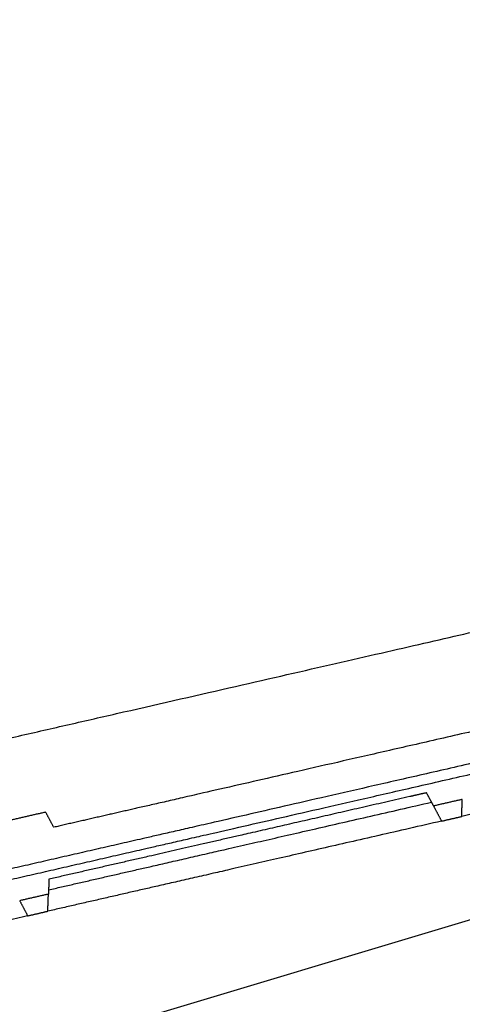
# Model space of a CAD drawing. Units: millimetres. Extents: x 1998 to 2028.7, y 1204.9 to 1211.8.
# Drawn here: x 2001.8 to 2002, y 1210.9 to 1211.2 of the extents above; entities that cross this region are included whole.
import ezdxf

# ---------------------------------------------------------------- set-up
doc = ezdxf.new("R2010")
doc.units = ezdxf.units.MM
doc.layers.add('ESCANDELLA - Q65 Cumbrera doble encaje', color=1, linetype='Continuous', lineweight=0)
doc.layers.add('OMEGA 50 CM', color=7, linetype='Continuous')
doc.layers.add('TEJAS MIXTAS', color=1, linetype='Continuous')

# ---------------------------------------------------------------- blocks, each defined once
blk = doc.blocks.new('omega principal')
blk.add_line((2565.95395, 720.33105), (2570.87835, 718.85373))
blk = doc.blocks.new('faldón de cubierta con ventilación')
at = {"layer": 'TEJAS MIXTAS'}
for points, weights in [([(2564.77763, 720.0962), (2564.95699, 720.13726), (2564.97878, 720.14225)], [0.999999705901, 0.999999716763, 0.999999734119]), ([(2564.77763, 720.0962), (2564.95699, 720.13726), (2564.97878, 720.14225)], [0.999999705901, 0.999999716763, 0.999999734119]), ([(2564.64094, 720.065), (2564.70929, 720.08056), (2564.77763, 720.0962)], [1, 0.999999706494, 0.99999968886]), ([(2564.64094, 720.065), (2564.70929, 720.08056), (2564.77763, 720.0962)], [1, 0.999999706494, 0.99999968886])]:
    blk.add_rational_spline(points, weights, degree=2, dxfattribs=at)
for points in [[(2564.9391, 720.09955), (2564.82088, 720.0725), (2564.78493, 720.06427)], [(2564.9391, 720.09955), (2564.82088, 720.0725), (2564.78493, 720.06427)], [(2564.94144, 720.08933), (2564.82329, 720.0623), (2564.78727, 720.05405)], [(2564.94144, 720.08933), (2564.82329, 720.0623), (2564.78727, 720.05405)], [(2564.78805, 720.05065), (2564.82407, 720.05889), (2564.94222, 720.08593)], [(2564.78805, 720.05065), (2564.82407, 720.05889), (2564.94222, 720.08593)], [(2564.99217, 720.08374), (2564.96033, 720.07645), (2564.89451, 720.06139)], [(2564.99217, 720.08374), (2564.96033, 720.07645), (2564.89451, 720.06139)], [(2564.87693, 720.06812), (2564.82466, 720.05616), (2564.78867, 720.04792)], [(2564.87693, 720.06812), (2564.82466, 720.05616), (2564.78867, 720.04792)], [(2564.88262, 720.06942), (2564.87978, 720.06877), (2564.87693, 720.06812)], [(2564.88262, 720.06942), (2564.87978, 720.06877), (2564.87693, 720.06812)], [(2564.88499, 720.06495), (2564.88381, 720.06719), (2564.88262, 720.06942)], [(2564.88499, 720.06495), (2564.88381, 720.06719), (2564.88262, 720.06942)], [(2564.89472, 720.06718), (2564.88986, 720.06606), (2564.88499, 720.06495)], [(2564.89472, 720.06718), (2564.88986, 720.06606), (2564.88499, 720.06495)], [(2564.89451, 720.06139), (2564.89462, 720.06428), (2564.89472, 720.06718)], [(2564.89451, 720.06139), (2564.89462, 720.06428), (2564.89472, 720.06718)], [(2564.78493, 720.06427), (2564.77067, 720.06101), (2564.75641, 720.05774)], [(2564.78493, 720.06427), (2564.77067, 720.06101), (2564.75641, 720.05774)], [(2564.78945, 720.04452), (2564.82056, 720.05164), (2564.88431, 720.06623)], [(2564.78945, 720.04452), (2564.82056, 720.05164), (2564.88431, 720.06623)], [(2564.88499, 720.06495), (2564.88634, 720.06239), (2564.8877, 720.05983)], [(2564.88499, 720.06495), (2564.88634, 720.06239), (2564.8877, 720.05983)], [(2564.7537, 720.06286), (2564.74339, 720.0605), (2564.73307, 720.05814)], [(2564.7537, 720.06286), (2564.74339, 720.0605), (2564.73307, 720.05814)], [(2564.75641, 720.05774), (2564.75505, 720.0603), (2564.7537, 720.06286)], [(2564.75641, 720.05774), (2564.75505, 720.0603), (2564.7537, 720.06286)], [(2564.8877, 720.05983), (2564.8911, 720.06061), (2564.89451, 720.06139)], [(2564.8877, 720.05983), (2564.8911, 720.06061), (2564.89451, 720.06139)], [(2564.8877, 720.05983), (2564.82206, 720.04481), (2564.79101, 720.03771)], [(2564.8877, 720.05983), (2564.82206, 720.04481), (2564.79101, 720.03771)], [(2564.78727, 720.05405), (2564.73085, 720.04114), (2564.67444, 720.02823)], [(2564.78727, 720.05405), (2564.73085, 720.04114), (2564.67444, 720.02823)], [(2564.67522, 720.02483), (2564.73163, 720.03774), (2564.78805, 720.05065)], [(2564.67522, 720.02483), (2564.73163, 720.03774), (2564.78805, 720.05065)], [(2564.78867, 720.04792), (2564.77174, 720.04405), (2564.7548, 720.04017)], [(2564.78867, 720.04792), (2564.77174, 720.04405), (2564.7548, 720.04017)], [(2564.75467, 720.03656), (2564.77206, 720.04054), (2564.78945, 720.04452)], [(2564.75467, 720.03656), (2564.77206, 720.04054), (2564.78945, 720.04452)], [(2564.7548, 720.04017), (2564.75471, 720.03764), (2564.75462, 720.03512)], [(2564.7548, 720.04017), (2564.75471, 720.03764), (2564.75462, 720.03512)], [(2564.79101, 720.03771), (2564.77271, 720.03352), (2564.7544, 720.02933)], [(2564.79101, 720.03771), (2564.77271, 720.03352), (2564.7544, 720.02933)], [(2564.75462, 720.03511), (2564.74975, 720.034), (2564.74489, 720.03289)], [(2564.75462, 720.03511), (2564.74975, 720.034), (2564.74489, 720.03289)], [(2564.7544, 720.02933), (2564.75451, 720.03222), (2564.75462, 720.03512)], [(2564.7544, 720.02933), (2564.75451, 720.03222), (2564.75462, 720.03512)], [(2564.74489, 720.03289), (2564.74624, 720.03033), (2564.74759, 720.02777)], [(2564.74489, 720.03289), (2564.74624, 720.03033), (2564.74759, 720.02777)], [(2564.74759, 720.02777), (2564.71725, 720.02083), (2564.6869, 720.01389)], [(2564.74759, 720.02777), (2564.71725, 720.02083), (2564.6869, 720.01389)], [(2564.74759, 720.02777), (2564.751, 720.02855), (2564.7544, 720.02933)], [(2564.74759, 720.02777), (2564.751, 720.02855), (2564.7544, 720.02933)]]:
    blk.add_open_spline(points, degree=2, dxfattribs=at)

msp = doc.modelspace()

# ---------------------------------------------------------------- block references
at = {"layer": 'ESCANDELLA - Q65 Cumbrera doble encaje'}
msp.add_blockref('faldón de cubierta con ventilación', (-562.89577, 490.9182), dxfattribs=at)
at = {"layer": 'OMEGA 50 CM', "xscale": -1}
msp.add_blockref('omega principal', (4568.97087, 490.9182), dxfattribs=at)

doc.saveas('drawing.dxf')
